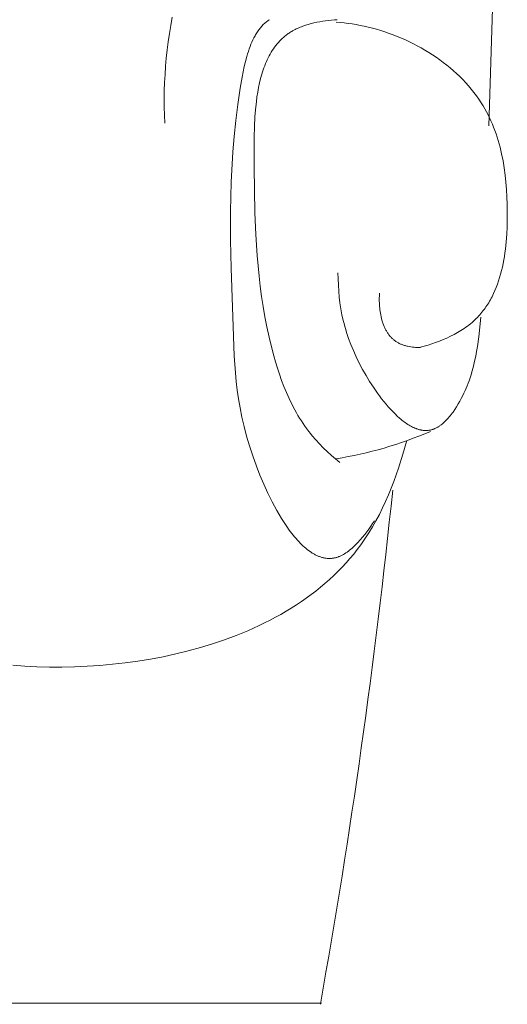
# Model space of a CAD drawing. Units: millimetres. Extents: x 0 to 1118, y 0 to 2011.
# Drawn here: x 227 to 255, y 254 to 310 of the extents above; entities that cross this region are included whole.
import ezdxf

# ---------------------------------------------------------------- set-up
doc = ezdxf.new("R2010")
doc.units = ezdxf.units.MM
doc.header["$MEASUREMENT"] = 0
doc.layers.add('Default', color=7, linetype='Continuous')

msp = doc.modelspace()

# ---------------------------------------------------------------- linework, layer by layer
at = {"layer": 'Default', "lineweight": 9}
for p, q in [((253.902, 313.563), (253.601, 304.091)), ((235.544, 310.29), (235.457, 309.826)), ((235.457, 309.826), (235.38, 309.361)), ((240.587, 309.713), (240.628, 309.759)), ((240.628, 309.759), (240.669, 309.805)), ((240.669, 309.805), (240.712, 309.849)), ((240.712, 309.849), (240.755, 309.892)), ((240.755, 309.892), (240.8, 309.933)), ((240.8, 309.933), (240.845, 309.973)), ((240.845, 309.973), (240.892, 310.012)), ((240.892, 310.012), (240.939, 310.049)), ((240.939, 310.049), (240.988, 310.085)), ((240.988, 310.085), (241.038, 310.119)), ((241.038, 310.119), (241.089, 310.151)), ((242.91, 309.751), (242.835, 309.721)), ((242.986, 309.78), (242.91, 309.751)), ((243.141, 309.834), (242.986, 309.78)), ((243.299, 309.883), (243.141, 309.834)), ((243.46, 309.927), (243.299, 309.883)), ((243.623, 309.968), (243.46, 309.927)), ((243.788, 310.004), (243.623, 309.968)), ((243.955, 310.035), (243.788, 310.004)), ((244.122, 310.063), (243.955, 310.035)), ((244.29, 310.088), (244.122, 310.063)), ((244.457, 310.109), (244.29, 310.088)), ((244.624, 310.126), (244.457, 310.109)), ((244.791, 310.14), (244.624, 310.126)), ((244.955, 310.151), (244.791, 310.14)), ((245.116, 309.99), (244.885, 310.009)), ((245.348, 309.967), (245.116, 309.99)), ((245.578, 309.939), (245.348, 309.967)), ((245.808, 309.906), (245.578, 309.939)), ((246.038, 309.868), (245.808, 309.906)), ((246.267, 309.826), (246.038, 309.868)), ((246.496, 309.779), (246.267, 309.826)), ((246.725, 309.726), (246.496, 309.779)), ((235.38, 309.361), (235.312, 308.895)), ((240.199, 309.121), (240.23, 309.18)), ((240.23, 309.18), (240.262, 309.238)), ((240.262, 309.238), (240.295, 309.295)), ((240.295, 309.295), (240.328, 309.351)), ((240.328, 309.351), (240.363, 309.406)), ((240.363, 309.406), (240.398, 309.46)), ((240.398, 309.46), (240.434, 309.513)), ((240.434, 309.513), (240.471, 309.565)), ((240.471, 309.565), (240.509, 309.615)), ((240.509, 309.615), (240.547, 309.665)), ((240.547, 309.665), (240.587, 309.713)), ((241.926, 309.178), (241.882, 309.14)), ((241.971, 309.215), (241.926, 309.178)), ((242.016, 309.251), (241.971, 309.215)), ((242.062, 309.287), (242.016, 309.251)), ((242.109, 309.321), (242.062, 309.287)), ((242.157, 309.356), (242.109, 309.321)), ((242.205, 309.389), (242.157, 309.356)), ((242.254, 309.421), (242.205, 309.389)), ((242.304, 309.453), (242.254, 309.421)), ((242.355, 309.484), (242.304, 309.453)), ((242.407, 309.514), (242.355, 309.484)), ((242.475, 309.552), (242.407, 309.514)), ((242.545, 309.588), (242.475, 309.552)), ((242.615, 309.623), (242.545, 309.588)), ((242.687, 309.657), (242.615, 309.623)), ((242.76, 309.69), (242.687, 309.657)), ((242.835, 309.721), (242.76, 309.69)), ((246.964, 309.666), (246.725, 309.726)), ((247.201, 309.601), (246.964, 309.666)), ((247.439, 309.53), (247.201, 309.601)), ((247.676, 309.453), (247.439, 309.53)), ((247.912, 309.372), (247.676, 309.453)), ((248.146, 309.285), (247.912, 309.372)), ((248.38, 309.193), (248.146, 309.285)), ((248.612, 309.096), (248.38, 309.193)), ((235.312, 308.895), (235.253, 308.428)), ((239.928, 308.479), (239.977, 308.614)), ((239.977, 308.614), (240.028, 308.746)), ((240.028, 308.746), (240.082, 308.874)), ((240.082, 308.874), (240.139, 308.999)), ((240.139, 308.999), (240.199, 309.121)), ((241.447, 308.677), (241.377, 308.584)), ((241.52, 308.767), (241.447, 308.677)), ((241.596, 308.855), (241.52, 308.767)), ((241.674, 308.94), (241.596, 308.855)), ((241.755, 309.022), (241.674, 308.94)), ((241.797, 309.062), (241.755, 309.022)), ((241.839, 309.101), (241.797, 309.062)), ((241.882, 309.14), (241.839, 309.101)), ((248.842, 308.993), (248.612, 309.096)), ((249.07, 308.886), (248.842, 308.993)), ((249.296, 308.774), (249.07, 308.886)), ((249.519, 308.657), (249.296, 308.774)), ((249.74, 308.536), (249.519, 308.657)), ((235.253, 308.428), (235.202, 307.96)), ((239.718, 307.768), (239.796, 308.059)), ((239.796, 308.059), (239.837, 308.202)), ((239.837, 308.202), (239.881, 308.342)), ((239.881, 308.342), (239.928, 308.479)), ((241.066, 308.082), (241.011, 307.975)), ((241.123, 308.187), (241.066, 308.082)), ((241.183, 308.29), (241.123, 308.187)), ((241.245, 308.39), (241.183, 308.29)), ((241.31, 308.488), (241.245, 308.39)), ((241.377, 308.584), (241.31, 308.488)), ((249.958, 308.409), (249.74, 308.536)), ((250.174, 308.278), (249.958, 308.409)), ((250.386, 308.143), (250.174, 308.278)), ((250.594, 308.003), (250.386, 308.143)), ((235.161, 307.493), (235.128, 307.026)), ((235.202, 307.96), (235.161, 307.493)), ((239.649, 307.471), (239.718, 307.768)), ((240.814, 307.526), (240.77, 307.408)), ((240.86, 307.641), (240.814, 307.526)), ((240.908, 307.755), (240.86, 307.641)), ((240.958, 307.866), (240.908, 307.755)), ((241.011, 307.975), (240.958, 307.866)), ((250.799, 307.858), (250.594, 308.003)), ((251, 307.709), (250.799, 307.858)), ((251.197, 307.556), (251, 307.709)), ((251.39, 307.399), (251.197, 307.556)), ((235.128, 307.026), (235.104, 306.559)), ((239.527, 306.862), (239.585, 307.168)), ((239.585, 307.168), (239.649, 307.471)), ((240.651, 307.046), (240.582, 306.795)), ((240.689, 307.168), (240.651, 307.046)), ((240.728, 307.289), (240.689, 307.168)), ((240.77, 307.408), (240.728, 307.289)), ((251.578, 307.237), (251.39, 307.399)), ((251.761, 307.072), (251.578, 307.237)), ((251.94, 306.902), (251.761, 307.072)), ((235.104, 306.559), (235.088, 306.093)), ((239.424, 306.247), (239.527, 306.862)), ((240.52, 306.539), (240.465, 306.277)), ((240.582, 306.795), (240.52, 306.539)), ((252.114, 306.729), (251.94, 306.902)), ((252.282, 306.551), (252.114, 306.729)), ((252.445, 306.37), (252.282, 306.551)), ((252.602, 306.185), (252.445, 306.37)), ((235.088, 306.093), (235.081, 305.629)), ((239.286, 305.31), (239.424, 306.247)), ((240.417, 306.01), (240.374, 305.738)), ((240.465, 306.277), (240.417, 306.01)), ((252.753, 305.996), (252.602, 306.185)), ((252.897, 305.803), (252.753, 305.996)), ((253.036, 305.607), (252.897, 305.803)), ((235.081, 305.629), (235.083, 305.166)), ((239.171, 304.392), (239.286, 305.31)), ((240.338, 305.462), (240.307, 305.183)), ((240.374, 305.738), (240.338, 305.462)), ((253.168, 305.408), (253.036, 305.607)), ((253.272, 305.241), (253.168, 305.408)), ((253.371, 305.071), (253.272, 305.241)), ((235.083, 305.166), (235.093, 304.705)), ((235.093, 304.705), (235.111, 304.246)), ((240.307, 305.183), (240.26, 304.615)), ((253.466, 304.899), (253.371, 305.071)), ((253.556, 304.725), (253.466, 304.899)), ((253.642, 304.549), (253.556, 304.725)), ((239.077, 303.49), (239.171, 304.392)), ((240.26, 304.615), (240.229, 304.038)), ((253.724, 304.37), (253.642, 304.549)), ((253.802, 304.19), (253.724, 304.37)), ((253.876, 304.008), (253.802, 304.19)), ((240.229, 304.038), (240.212, 303.457)), ((253.946, 303.824), (253.876, 304.008)), ((254.012, 303.638), (253.946, 303.824)), ((254.074, 303.45), (254.012, 303.638)), ((239.002, 302.603), (239.077, 303.49)), ((240.212, 303.457), (240.212, 301.726)), ((254.133, 303.26), (254.074, 303.45)), ((254.187, 303.069), (254.133, 303.26)), ((254.239, 302.876), (254.187, 303.069)), ((238.903, 300.875), (239.002, 302.603)), ((254.287, 302.681), (254.239, 302.876)), ((254.331, 302.485), (254.287, 302.681)), ((254.41, 302.088), (254.331, 302.485)), ((254.477, 301.686), (254.41, 302.088)), ((240.212, 301.726), (240.261, 299.12)), ((254.532, 301.278), (254.477, 301.686)), ((238.86, 299.198), (238.903, 300.875)), ((254.576, 300.866), (254.532, 301.278)), ((254.61, 300.45), (254.576, 300.866)), ((254.634, 300.029), (254.61, 300.45)), ((254.648, 299.605), (254.634, 300.029)), ((238.862, 297.566), (238.86, 299.198)), ((240.261, 299.12), (240.31, 297.889)), ((254.654, 299.178), (254.648, 299.605)), ((254.653, 298.752), (254.654, 299.178)), ((254.642, 298.326), (254.653, 298.752)), ((254.622, 297.9), (254.642, 298.326)), ((238.895, 295.972), (238.862, 297.566)), ((240.31, 297.889), (240.384, 296.691)), ((254.545, 297.055), (254.59, 297.476)), ((254.59, 297.476), (254.622, 297.9)), ((254.487, 296.64), (254.518, 296.847)), ((254.518, 296.847), (254.545, 297.055)), ((240.384, 296.691), (240.49, 295.517)), ((254.414, 296.23), (254.453, 296.434)), ((254.453, 296.434), (254.487, 296.64)), ((239.076, 290.96), (238.895, 295.972)), ((245.002, 295.351), (244.995, 295.705)), ((254.274, 295.632), (254.325, 295.829)), ((254.325, 295.829), (254.372, 296.029)), ((254.372, 296.029), (254.414, 296.23)), ((240.49, 295.517), (240.556, 294.935)), ((245.016, 295.003), (245.002, 295.351)), ((254.094, 295.057), (254.159, 295.246)), ((254.159, 295.246), (254.219, 295.437)), ((254.219, 295.437), (254.274, 295.632)), ((240.556, 294.935), (240.633, 294.355)), ((245.038, 294.658), (245.016, 295.003)), ((245.07, 294.317), (245.038, 294.658)), ((253.869, 294.51), (253.949, 294.689)), ((253.949, 294.689), (254.024, 294.871)), ((254.024, 294.871), (254.094, 295.057)), ((240.633, 294.355), (240.722, 293.776)), ((245.11, 293.978), (245.07, 294.317)), ((247.352, 294.173), (247.353, 294.268)), ((247.353, 294.076), (247.352, 294.173)), ((247.353, 294.268), (247.356, 294.363)), ((247.355, 293.979), (247.353, 294.076)), ((247.356, 294.363), (247.361, 294.456)), ((247.361, 294.456), (247.368, 294.547)), ((253.544, 293.914), (253.595, 293.996)), ((253.595, 293.996), (253.644, 294.079)), ((253.644, 294.079), (253.692, 294.163)), ((253.692, 294.163), (253.738, 294.248)), ((253.738, 294.248), (253.783, 294.335)), ((253.783, 294.335), (253.869, 294.51)), ((240.722, 293.776), (240.822, 293.196)), ((245.162, 293.641), (245.11, 293.978)), ((245.224, 293.305), (245.162, 293.641)), ((247.36, 293.881), (247.355, 293.979)), ((247.367, 293.783), (247.36, 293.881)), ((247.376, 293.684), (247.367, 293.783)), ((247.387, 293.586), (247.376, 293.684)), ((247.401, 293.487), (247.387, 293.586)), ((247.417, 293.389), (247.401, 293.487)), ((253.147, 293.372), (253.208, 293.446)), ((253.208, 293.446), (253.268, 293.521)), ((253.268, 293.521), (253.326, 293.597)), ((253.326, 293.597), (253.383, 293.675)), ((253.383, 293.675), (253.438, 293.753)), ((253.438, 293.753), (253.492, 293.833)), ((253.492, 293.833), (253.544, 293.914)), ((240.822, 293.196), (240.935, 292.613)), ((245.299, 292.969), (245.224, 293.305)), ((245.34, 292.8), (245.299, 292.969)), ((247.435, 293.292), (247.417, 293.389)), ((247.455, 293.195), (247.435, 293.292)), ((247.478, 293.099), (247.455, 293.195)), ((247.503, 293.004), (247.478, 293.099)), ((247.531, 292.91), (247.503, 293.004)), ((247.562, 292.818), (247.531, 292.91)), ((252.557, 292.796), (252.642, 292.867)), ((252.642, 292.867), (252.725, 292.939)), ((252.725, 292.939), (252.806, 293.013)), ((252.806, 293.013), (252.885, 293.089)), ((252.885, 293.089), (252.953, 293.158)), ((252.953, 293.158), (253.019, 293.228)), ((253.019, 293.228), (253.084, 293.299)), ((253.14, 293.174), (253.023, 292.053)), ((253.084, 293.299), (253.147, 293.372)), ((240.935, 292.613), (241.062, 292.027)), ((245.385, 292.632), (245.34, 292.8)), ((245.434, 292.462), (245.385, 292.632)), ((245.485, 292.293), (245.434, 292.462)), ((247.595, 292.728), (247.562, 292.818)), ((247.631, 292.639), (247.595, 292.728)), ((247.65, 292.596), (247.631, 292.639)), ((247.67, 292.553), (247.65, 292.596)), ((247.69, 292.51), (247.67, 292.553)), ((247.711, 292.468), (247.69, 292.51)), ((247.733, 292.427), (247.711, 292.468)), ((247.755, 292.386), (247.733, 292.427)), ((247.778, 292.346), (247.755, 292.386)), ((247.802, 292.307), (247.778, 292.346)), ((247.827, 292.268), (247.802, 292.307)), ((251.817, 292.289), (251.915, 292.347)), ((251.915, 292.347), (252.011, 292.406)), ((252.011, 292.406), (252.106, 292.467)), ((252.106, 292.467), (252.2, 292.529)), ((252.2, 292.529), (252.292, 292.593)), ((252.292, 292.593), (252.382, 292.659)), ((252.382, 292.659), (252.47, 292.727)), ((252.47, 292.727), (252.557, 292.796)), ((241.062, 292.027), (241.233, 291.319)), ((245.541, 292.123), (245.485, 292.293)), ((245.599, 291.952), (245.541, 292.123)), ((245.728, 291.608), (245.599, 291.952)), ((247.852, 292.23), (247.827, 292.268)), ((247.878, 292.193), (247.852, 292.23)), ((247.905, 292.156), (247.878, 292.193)), ((247.933, 292.12), (247.905, 292.156)), ((247.961, 292.086), (247.933, 292.12)), ((247.99, 292.052), (247.961, 292.086)), ((248.02, 292.018), (247.99, 292.052)), ((248.051, 291.986), (248.02, 292.018)), ((248.082, 291.955), (248.051, 291.986)), ((248.115, 291.924), (248.082, 291.955)), ((248.148, 291.895), (248.115, 291.924)), ((248.182, 291.866), (248.148, 291.895)), ((248.216, 291.838), (248.182, 291.866)), ((248.252, 291.812), (248.216, 291.838)), ((248.288, 291.786), (248.252, 291.812)), ((248.326, 291.762), (248.288, 291.786)), ((248.364, 291.738), (248.326, 291.762)), ((250.568, 291.72), (250.784, 291.8)), ((250.784, 291.8), (250.997, 291.885)), ((250.997, 291.885), (251.208, 291.977)), ((251.208, 291.977), (251.415, 292.075)), ((251.415, 292.075), (251.618, 292.179)), ((251.618, 292.179), (251.817, 292.289)), ((253.023, 292.053), (252.948, 291.494)), ((241.233, 291.319), (241.328, 290.964)), ((245.872, 291.259), (245.728, 291.608)), ((246.032, 290.906), (245.872, 291.259)), ((248.403, 291.716), (248.364, 291.738)), ((248.442, 291.694), (248.403, 291.716)), ((248.482, 291.674), (248.442, 291.694)), ((248.523, 291.655), (248.482, 291.674)), ((248.565, 291.636), (248.523, 291.655)), ((248.607, 291.619), (248.565, 291.636)), ((248.65, 291.602), (248.607, 291.619)), ((248.693, 291.586), (248.65, 291.602)), ((248.737, 291.571), (248.693, 291.586)), ((248.781, 291.557), (248.737, 291.571)), ((248.825, 291.544), (248.781, 291.557)), ((248.87, 291.532), (248.825, 291.544)), ((248.916, 291.521), (248.87, 291.532)), ((248.961, 291.51), (248.916, 291.521)), ((249.053, 291.491), (248.961, 291.51)), ((249.146, 291.475), (249.053, 291.491)), ((249.239, 291.462), (249.146, 291.475)), ((249.333, 291.451), (249.239, 291.462)), ((249.427, 291.443), (249.333, 291.451)), ((249.52, 291.437), (249.427, 291.443)), ((249.612, 291.434), (249.52, 291.437)), ((249.704, 291.432), (249.612, 291.434)), ((249.699, 291.461), (249.916, 291.517)), ((249.916, 291.517), (250.134, 291.579)), ((250.134, 291.579), (250.352, 291.647)), ((250.352, 291.647), (250.568, 291.72)), ((252.902, 291.214), (252.851, 290.935)), ((252.948, 291.494), (252.902, 291.214)), ((239.144, 289.993), (239.076, 290.96)), ((241.328, 290.964), (241.429, 290.61)), ((246.208, 290.548), (246.032, 290.906)), ((252.792, 290.656), (252.726, 290.376)), ((252.851, 290.935), (252.792, 290.656)), ((241.429, 290.61), (241.537, 290.257)), ((241.537, 290.257), (241.653, 289.905)), ((246.403, 290.182), (246.208, 290.548)), ((246.595, 289.844), (246.403, 290.182)), ((252.651, 290.096), (252.566, 289.817)), ((252.726, 290.376), (252.651, 290.096)), ((239.192, 289.502), (239.144, 289.993)), ((239.251, 289.005), (239.192, 289.502)), ((241.653, 289.905), (241.777, 289.556)), ((241.777, 289.556), (241.909, 289.21)), ((246.801, 289.504), (246.595, 289.844)), ((247.019, 289.166), (246.801, 289.504)), ((252.471, 289.537), (252.419, 289.396)), ((252.566, 289.817), (252.471, 289.537)), ((239.324, 288.5), (239.251, 289.005)), ((241.909, 289.21), (242.05, 288.869)), ((247.248, 288.834), (247.019, 289.166)), ((252.246, 288.975), (252.181, 288.835)), ((252.307, 289.116), (252.246, 288.975)), ((252.365, 289.256), (252.307, 289.116)), ((252.419, 289.396), (252.365, 289.256)), ((239.411, 287.986), (239.324, 288.5)), ((242.05, 288.869), (242.201, 288.532)), ((242.201, 288.532), (242.361, 288.2)), ((247.367, 288.671), (247.248, 288.834)), ((247.487, 288.511), (247.367, 288.671)), ((247.61, 288.355), (247.487, 288.511)), ((251.945, 288.371), (251.854, 288.212)), ((252.032, 288.532), (251.945, 288.371)), ((252.114, 288.694), (252.032, 288.532)), ((252.181, 288.835), (252.114, 288.694)), ((239.515, 287.462), (239.411, 287.986)), ((242.361, 288.2), (242.532, 287.874)), ((242.532, 287.874), (242.621, 287.714)), ((247.735, 288.203), (247.61, 288.355)), ((247.861, 288.055), (247.735, 288.203)), ((247.989, 287.912), (247.861, 288.055)), ((248.118, 287.775), (247.989, 287.912)), ((251.66, 287.902), (251.558, 287.754)), ((251.759, 288.055), (251.66, 287.902)), ((251.854, 288.212), (251.759, 288.055)), ((239.637, 286.927), (239.515, 287.462)), ((242.621, 287.714), (242.713, 287.555)), ((242.713, 287.555), (242.808, 287.399)), ((242.808, 287.399), (242.906, 287.244)), ((242.906, 287.244), (243.007, 287.091)), ((248.249, 287.643), (248.118, 287.775)), ((248.38, 287.518), (248.249, 287.643)), ((248.513, 287.4), (248.38, 287.518)), ((248.579, 287.343), (248.513, 287.4)), ((248.646, 287.289), (248.579, 287.343)), ((248.712, 287.236), (248.646, 287.289)), ((251.172, 287.288), (251.113, 287.229)), ((251.229, 287.348), (251.172, 287.288)), ((251.286, 287.411), (251.229, 287.348)), ((251.342, 287.476), (251.286, 287.411)), ((251.397, 287.543), (251.342, 287.476)), ((251.452, 287.612), (251.397, 287.543)), ((251.505, 287.682), (251.452, 287.612)), ((251.558, 287.754), (251.505, 287.682)), ((239.779, 286.38), (239.637, 286.927)), ((243.007, 287.091), (243.11, 286.941)), ((243.11, 286.941), (243.217, 286.793)), ((243.217, 286.793), (243.327, 286.647)), ((248.779, 287.186), (248.712, 287.236)), ((248.846, 287.138), (248.779, 287.186)), ((248.913, 287.091), (248.846, 287.138)), ((248.981, 287.048), (248.913, 287.091)), ((249.048, 287.006), (248.981, 287.048)), ((249.115, 286.967), (249.048, 287.006)), ((249.182, 286.93), (249.115, 286.967)), ((249.249, 286.895), (249.182, 286.93)), ((249.316, 286.863), (249.249, 286.895)), ((249.383, 286.834), (249.316, 286.863)), ((249.45, 286.808), (249.383, 286.834)), ((249.484, 286.795), (249.45, 286.808)), ((249.517, 286.784), (249.484, 286.795)), ((249.55, 286.773), (249.517, 286.784)), ((249.584, 286.763), (249.55, 286.773)), ((249.617, 286.753), (249.584, 286.763)), ((249.65, 286.744), (249.617, 286.753)), ((249.683, 286.736), (249.65, 286.744)), ((249.716, 286.729), (249.683, 286.736)), ((249.749, 286.723), (249.716, 286.729)), ((249.783, 286.717), (249.749, 286.723)), ((249.815, 286.712), (249.783, 286.717)), ((249.848, 286.707), (249.815, 286.712)), ((249.881, 286.704), (249.848, 286.707)), ((249.914, 286.701), (249.881, 286.704)), ((249.947, 286.699), (249.914, 286.701)), ((249.979, 286.698), (249.947, 286.699)), ((250.012, 286.698), (249.979, 286.698)), ((250.045, 286.698), (250.012, 286.698)), ((250.077, 286.699), (250.045, 286.698)), ((250.109, 286.702), (250.077, 286.699)), ((250.142, 286.705), (250.109, 286.702)), ((250.174, 286.708), (250.142, 286.705)), ((250.206, 286.713), (250.174, 286.708)), ((250.238, 286.719), (250.206, 286.713)), ((250.27, 286.725), (250.238, 286.719)), ((250.302, 286.732), (250.27, 286.725)), ((250.333, 286.74), (250.302, 286.732)), ((250.365, 286.749), (250.333, 286.74)), ((250.398, 286.76), (250.365, 286.749)), ((250.43, 286.771), (250.398, 286.76)), ((250.463, 286.783), (250.43, 286.771)), ((250.495, 286.796), (250.463, 286.783)), ((250.527, 286.81), (250.495, 286.796)), ((250.56, 286.825), (250.527, 286.81)), ((250.592, 286.841), (250.56, 286.825)), ((250.623, 286.858), (250.592, 286.841)), ((250.655, 286.875), (250.623, 286.858)), ((250.687, 286.894), (250.655, 286.875)), ((250.718, 286.913), (250.687, 286.894)), ((250.75, 286.933), (250.718, 286.913)), ((250.781, 286.953), (250.75, 286.933)), ((250.812, 286.975), (250.781, 286.953)), ((250.843, 286.997), (250.812, 286.975)), ((250.873, 287.02), (250.843, 286.997)), ((250.934, 287.068), (250.873, 287.02)), ((250.995, 287.119), (250.934, 287.068)), ((251.054, 287.173), (250.995, 287.119)), ((251.113, 287.229), (251.054, 287.173)), ((239.943, 285.819), (239.779, 286.38)), ((243.327, 286.647), (243.424, 286.523)), ((243.424, 286.523), (243.523, 286.402)), ((243.523, 286.402), (243.727, 286.164)), ((243.727, 286.164), (243.939, 285.933)), ((248.922, 286.123), (248.702, 285.338)), ((240.131, 285.244), (239.943, 285.819)), ((243.939, 285.933), (244.159, 285.709)), ((244.159, 285.709), (244.385, 285.491)), ((240.344, 284.654), (240.131, 285.244)), ((244.385, 285.491), (244.617, 285.28)), ((244.617, 285.28), (244.855, 285.075)), ((244.855, 285.075), (245.097, 284.877)), ((248.702, 285.338), (248.456, 284.556)), ((240.543, 284.148), (240.344, 284.654)), ((248.456, 284.556), (248.323, 284.167)), ((240.76, 283.636), (240.543, 284.148)), ((248.323, 284.167), (248.182, 283.782)), ((240.994, 283.126), (240.76, 283.636)), ((248.033, 283.399), (247.876, 283.019)), ((248.182, 283.782), (248.033, 283.399)), ((241.243, 282.623), (240.994, 283.126)), ((247.876, 283.019), (247.711, 282.644)), ((241.372, 282.376), (241.243, 282.623)), ((241.506, 282.134), (241.372, 282.376)), ((247.537, 282.274), (247.355, 281.908)), ((247.711, 282.644), (247.537, 282.274)), ((241.643, 281.896), (241.506, 282.134)), ((241.782, 281.665), (241.643, 281.896)), ((241.925, 281.44), (241.782, 281.665)), ((247.355, 281.908), (247.163, 281.549)), ((242.071, 281.222), (241.925, 281.44)), ((242.219, 281.013), (242.071, 281.222)), ((246.754, 281.07), (246.638, 280.913)), ((246.962, 281.196), (246.751, 280.849)), ((246.864, 281.228), (246.754, 281.07)), ((246.97, 281.384), (246.864, 281.228)), ((247.163, 281.549), (246.962, 281.196)), ((247.07, 281.539), (246.97, 281.384)), ((242.37, 280.813), (242.219, 281.013)), ((242.524, 280.622), (242.37, 280.813)), ((242.601, 280.531), (242.524, 280.622)), ((242.679, 280.442), (242.601, 280.531)), ((246.395, 280.605), (246.267, 280.456)), ((246.53, 280.51), (246.3, 280.179)), ((246.519, 280.757), (246.395, 280.605)), ((246.638, 280.913), (246.519, 280.757)), ((246.751, 280.849), (246.53, 280.51)), ((242.758, 280.357), (242.679, 280.442)), ((242.837, 280.274), (242.758, 280.357)), ((242.917, 280.194), (242.837, 280.274)), ((242.997, 280.118), (242.917, 280.194)), ((243.078, 280.044), (242.997, 280.118)), ((243.159, 279.974), (243.078, 280.044)), ((243.24, 279.908), (243.159, 279.974)), ((245.798, 279.982), (245.728, 279.923)), ((245.867, 280.044), (245.798, 279.982)), ((245.935, 280.108), (245.867, 280.044)), ((246.003, 280.174), (245.935, 280.108)), ((246.07, 280.242), (246.003, 280.174)), ((246.136, 280.312), (246.07, 280.242)), ((246.3, 280.179), (246.099, 279.91)), ((246.267, 280.456), (246.136, 280.312)), ((243.322, 279.845), (243.24, 279.908)), ((243.404, 279.786), (243.322, 279.845)), ((243.487, 279.73), (243.404, 279.786)), ((243.528, 279.704), (243.487, 279.73)), ((243.57, 279.679), (243.528, 279.704)), ((243.612, 279.654), (243.57, 279.679)), ((243.653, 279.631), (243.612, 279.654)), ((243.695, 279.608), (243.653, 279.631)), ((243.737, 279.587), (243.695, 279.608)), ((243.779, 279.567), (243.737, 279.587)), ((243.821, 279.548), (243.779, 279.567)), ((243.863, 279.529), (243.821, 279.548)), ((243.905, 279.512), (243.863, 279.529)), ((243.947, 279.496), (243.905, 279.512)), ((243.99, 279.481), (243.947, 279.496)), ((244.032, 279.468), (243.99, 279.481)), ((244.074, 279.455), (244.032, 279.468)), ((244.117, 279.443), (244.074, 279.455)), ((244.159, 279.433), (244.117, 279.443)), ((244.202, 279.424), (244.159, 279.433)), ((244.244, 279.416), (244.202, 279.424)), ((244.287, 279.409), (244.244, 279.416)), ((244.33, 279.403), (244.287, 279.409)), ((244.372, 279.399), (244.33, 279.403)), ((244.415, 279.396), (244.372, 279.399)), ((244.458, 279.394), (244.415, 279.396)), ((244.501, 279.393), (244.458, 279.394)), ((244.544, 279.393), (244.501, 279.393)), ((244.587, 279.395), (244.544, 279.393)), ((244.63, 279.398), (244.587, 279.395)), ((244.672, 279.403), (244.63, 279.398)), ((244.715, 279.408), (244.672, 279.403)), ((244.758, 279.415), (244.715, 279.408)), ((244.801, 279.424), (244.758, 279.415)), ((244.845, 279.433), (244.801, 279.424)), ((244.888, 279.444), (244.845, 279.433)), ((244.931, 279.457), (244.888, 279.444)), ((244.974, 279.471), (244.931, 279.457)), ((245.017, 279.486), (244.974, 279.471)), ((245.053, 279.5), (245.017, 279.486)), ((245.089, 279.514), (245.053, 279.5)), ((245.125, 279.53), (245.089, 279.514)), ((245.16, 279.547), (245.125, 279.53)), ((245.196, 279.564), (245.16, 279.547)), ((245.232, 279.582), (245.196, 279.564)), ((245.268, 279.602), (245.232, 279.582)), ((245.304, 279.622), (245.268, 279.602)), ((245.375, 279.664), (245.304, 279.622)), ((245.446, 279.71), (245.375, 279.664)), ((245.517, 279.759), (245.446, 279.71)), ((245.678, 279.389), (245.456, 279.137)), ((245.588, 279.811), (245.517, 279.759)), ((245.658, 279.866), (245.588, 279.811)), ((245.728, 279.923), (245.658, 279.866)), ((245.892, 279.646), (245.678, 279.389)), ((246.099, 279.91), (245.892, 279.646)), ((245.229, 278.891), (244.994, 278.651)), ((245.456, 279.137), (245.229, 278.891)), ((244.754, 278.416), (244.507, 278.187)), ((244.994, 278.651), (244.754, 278.416)), ((243.995, 277.746), (243.731, 277.534)), ((244.254, 277.964), (243.995, 277.746)), ((244.507, 278.187), (244.254, 277.964)), ((243.186, 277.127), (242.905, 276.931)), ((243.461, 277.328), (243.186, 277.127)), ((243.731, 277.534), (243.461, 277.328)), ((242.62, 276.741), (242.329, 276.556)), ((242.905, 276.931), (242.62, 276.741)), ((241.43, 276.034), (241.122, 275.87)), ((241.734, 276.202), (241.43, 276.034)), ((242.034, 276.377), (241.734, 276.202)), ((242.329, 276.556), (242.034, 276.377)), ((240.493, 275.559), (239.848, 275.268)), ((240.809, 275.712), (240.493, 275.559)), ((241.122, 275.87), (240.809, 275.712)), ((239.191, 274.997), (238.52, 274.747)), ((239.848, 275.268), (239.191, 274.997)), ((237.838, 274.516), (237.146, 274.305)), ((238.52, 274.747), (237.838, 274.516)), ((235.024, 273.786), (234.305, 273.65)), ((235.738, 273.94), (235.024, 273.786)), ((236.446, 274.113), (235.738, 273.94)), ((237.146, 274.305), (236.446, 274.113)), ((227.127, 273.248), (226.438, 273.297)), ((227.824, 273.214), (227.127, 273.248)), ((228.53, 273.196), (227.824, 273.214)), ((229.242, 273.194), (228.53, 273.196)), ((229.96, 273.208), (229.242, 273.194)), ((230.681, 273.239), (229.96, 273.208)), ((231.405, 273.286), (230.681, 273.239)), ((232.131, 273.351), (231.405, 273.286)), ((232.857, 273.433), (232.131, 273.351)), ((233.582, 273.533), (232.857, 273.433)), ((234.305, 273.65), (233.582, 273.533)), ((244.047, 253.997), (226.098, 253.997))]:
    msp.add_line(p, q, dxfattribs=at)
for centre, radius, start, end in [((241.454, 307.011), 22.188, 278.8932, 293.3963), ((-149.024, 324.178), 399.24, 349.86722, 354.12328)]:
    msp.add_arc(centre, radius, start, end, dxfattribs=at)

doc.saveas('drawing.dxf')
